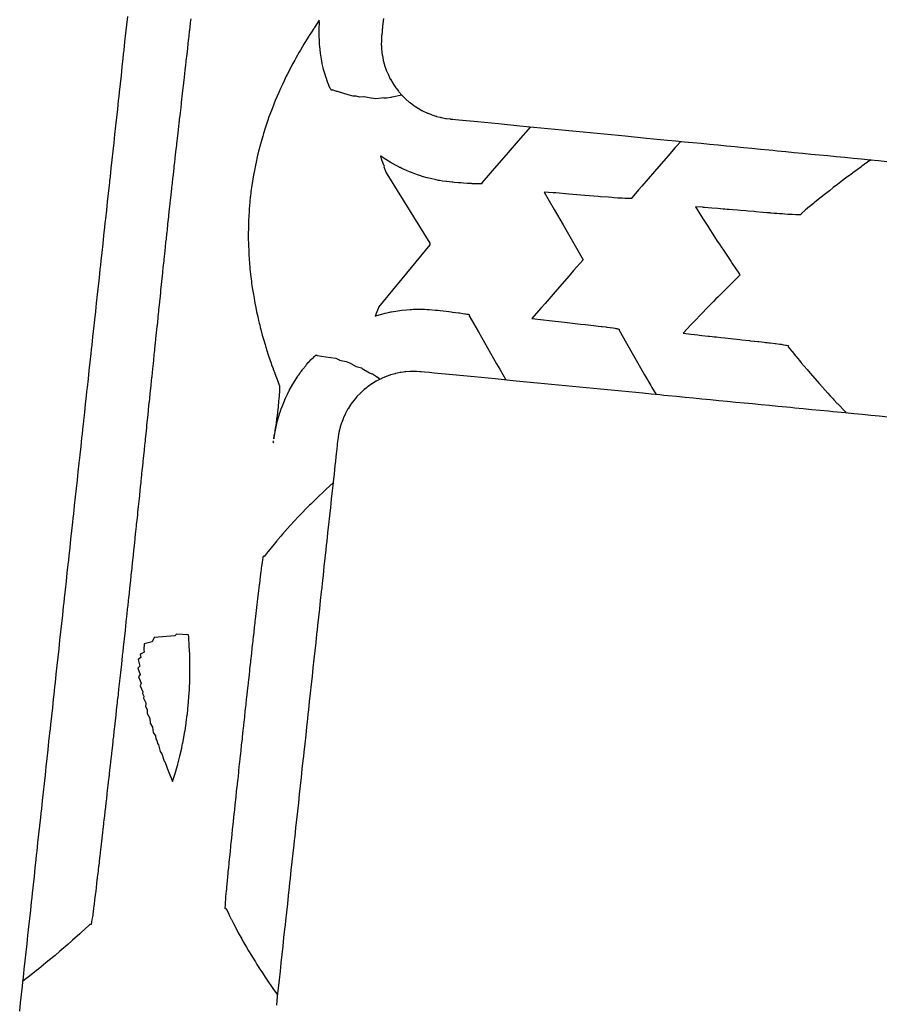
# Model space of a CAD drawing. Extents: x 2081522 to 2085073, y 13838982 to 13842697.
# Drawn here: x 2082581 to 2082784, y 13839793 to 13840026 of the extents above; entities that cross this region are included whole.
import ezdxf

# ---------------------------------------------------------------- set-up
doc = ezdxf.new("R2010")
doc.units = 0
doc.header["$MEASUREMENT"] = 0
for name, color, linetype in [('C-TOPO-BDRY', 110, 'Continuous'), ('C-TOPO-MAJR', 3, 'Continuous'), ('C-TOPO-MINR', 2, 'Continuous')]:
    doc.layers.add(name, color=color, linetype=linetype)

msp = doc.modelspace()

# ---------------------------------------------------------------- linework, layer by layer
at = {"layer": 'C-TOPO-BDRY'}
for points in [[(2082581.22, 13839791.75, 1419.84), (2082581.44, 13839793.74, 1419.89), (2082581.66, 13839795.73, 1419.93), (2082581.87, 13839797.71, 1419.98), (2082581.98, 13839798.71, 1420), (2082582.09, 13839799.7, 1420.02), (2082582.3, 13839801.69, 1420.06), (2082582.52, 13839803.68, 1420.1), (2082582.74, 13839805.67, 1420.14), (2082582.95, 13839807.66, 1420.17), (2082583.06, 13839808.65, 1420.19), (2082583.17, 13839809.64, 1420.21), (2082583.38, 13839811.63, 1420.25), (2082583.6, 13839813.62, 1420.28), (2082583.82, 13839815.61, 1420.32), (2082584.03, 13839817.6, 1420.35), (2082584.14, 13839818.59, 1420.36), (2082584.25, 13839819.59, 1420.38), (2082584.46, 13839821.57, 1420.41), (2082584.68, 13839823.56, 1420.44), (2082584.89, 13839825.55, 1420.47), (2082585.11, 13839827.54, 1420.5), (2082585.22, 13839828.53, 1420.51), (2082585.33, 13839829.53, 1420.52), (2082585.54, 13839831.52, 1420.55), (2082585.76, 13839833.5, 1420.57), (2082585.97, 13839835.49, 1420.6), (2082586.19, 13839837.48, 1420.62), (2082586.3, 13839838.47, 1420.63), (2082586.41, 13839839.47, 1420.64), (2082586.62, 13839841.46, 1420.66), (2082586.84, 13839843.45, 1420.68), (2082587.05, 13839845.43, 1420.7), (2082587.27, 13839847.42, 1420.72), (2082587.38, 13839848.42, 1420.73), (2082587.49, 13839849.41, 1420.73), (2082587.7, 13839851.4, 1420.75), (2082587.92, 13839853.39, 1420.76), (2082588.13, 13839855.37, 1420.78), (2082588.35, 13839857.36, 1420.79), (2082588.46, 13839858.36, 1420.8), (2082588.57, 13839859.35, 1420.8), (2082588.78, 13839861.34, 1420.81), (2082589, 13839863.33, 1420.82), (2082589.21, 13839865.32, 1420.83), (2082589.34, 13839866.48, 1420.83), (2082589.43, 13839867.3, 1420.84), (2082589.54, 13839868.3, 1420.84), (2082589.64, 13839869.29, 1420.84), (2082589.86, 13839871.28, 1420.85), (2082590.08, 13839873.27, 1420.85), (2082590.29, 13839875.26, 1420.86), (2082590.51, 13839877.25, 1420.86), (2082590.62, 13839878.24, 1420.86), (2082590.72, 13839879.23, 1420.86), (2082590.94, 13839881.22, 1420.86), (2082591.16, 13839883.21, 1420.86), (2082591.37, 13839885.2, 1420.86), (2082591.59, 13839887.19, 1420.85), (2082591.7, 13839888.18, 1420.85), (2082591.8, 13839889.18, 1420.85), (2082592.02, 13839891.16, 1420.84), (2082592.24, 13839893.15, 1420.84), (2082592.45, 13839895.14, 1420.83), (2082592.67, 13839897.13, 1420.82), (2082592.78, 13839898.12, 1420.82), (2082592.88, 13839899.12, 1420.81), (2082593.1, 13839901.11, 1420.8), (2082593.32, 13839903.09, 1420.79), (2082593.53, 13839905.08, 1420.78), (2082593.75, 13839907.07, 1420.77), (2082593.86, 13839908.07, 1420.76), (2082593.96, 13839909.06, 1420.75), (2082594.18, 13839911.05, 1420.74), (2082594.4, 13839913.04, 1420.72), (2082594.61, 13839915.02, 1420.71), (2082594.83, 13839917.01, 1420.69), (2082594.93, 13839918.01, 1420.68), (2082595.04, 13839919, 1420.67), (2082595.26, 13839920.99, 1420.65), (2082595.46, 13839922.86, 1420.63), (2082595.47, 13839922.98, 1420.63), (2082595.69, 13839924.97, 1420.61), (2082595.91, 13839926.95, 1420.59), (2082596.01, 13839927.95, 1420.58), (2082596.12, 13839928.94, 1420.57), (2082596.34, 13839930.93, 1420.55), (2082596.36, 13839931.1, 1420.55), (2082596.55, 13839932.92, 1420.53), (2082596.77, 13839934.91, 1420.51), (2082596.99, 13839936.9, 1420.49), (2082597.09, 13839937.89, 1420.49), (2082597.2, 13839938.88, 1420.48), (2082597.42, 13839940.87, 1420.46), (2082597.63, 13839942.86, 1420.45), (2082597.85, 13839944.85, 1420.43), (2082598.07, 13839946.84, 1420.42), (2082598.17, 13839947.83, 1420.42), (2082598.28, 13839948.83, 1420.41), (2082598.5, 13839950.81, 1420.4), (2082598.71, 13839952.8, 1420.39), (2082598.93, 13839954.79, 1420.38), (2082599.15, 13839956.78, 1420.37), (2082599.25, 13839957.77, 1420.36), (2082599.36, 13839958.77, 1420.36), (2082599.58, 13839960.76, 1420.35), (2082599.79, 13839962.74, 1420.34), (2082600.01, 13839964.73, 1420.34), (2082600.22, 13839966.72, 1420.33), (2082600.33, 13839967.71, 1420.33), (2082600.44, 13839968.71, 1420.33), (2082600.66, 13839970.7, 1420.32), (2082600.87, 13839972.69, 1420.32), (2082601.09, 13839974.67, 1420.32), (2082601.3, 13839976.66, 1420.31), (2082601.41, 13839977.66, 1420.31), (2082601.52, 13839978.65, 1420.31), (2082601.74, 13839980.64, 1420.31), (2082601.95, 13839982.63, 1420.31), (2082602.17, 13839984.62, 1420.31), (2082602.38, 13839986.6, 1420.31), (2082602.45, 13839987.22, 1420.32), (2082602.49, 13839987.6, 1420.32), (2082602.6, 13839988.59, 1420.32), (2082602.82, 13839990.58, 1420.32), (2082603.03, 13839992.57, 1420.32), (2082603.25, 13839994.56, 1420.33), (2082603.46, 13839996.55, 1420.33), (2082603.57, 13839997.54, 1420.34), (2082603.68, 13839998.53, 1420.34), (2082603.9, 13840000.52, 1420.35), (2082604.11, 13840002.51, 1420.35), (2082604.33, 13840004.5, 1420.36), (2082604.54, 13840006.49, 1420.37), (2082604.65, 13840007.48, 1420.38), (2082604.76, 13840008.47, 1420.38), (2082604.97, 13840010.46, 1420.39), (2082605.19, 13840012.45, 1420.4), (2082605.41, 13840014.44, 1420.42), (2082605.62, 13840016.43, 1420.43), (2082605.73, 13840017.42, 1420.43), (2082605.84, 13840018.42, 1420.44), (2082606.05, 13840020.4, 1420.46), (2082606.27, 13840022.39, 1420.47), (2082606.49, 13840024.38, 1420.49), (2082606.7, 13840026.37, 1420.5)], [(2082667, 13840025.86, 1419.67), (2082666.8, 13840024.04, 1419.65), (2082666.68, 13840022.91, 1419.61), (2082666.68, 13840022.91, 1419.61), (2082666.68, 13840022.9, 1419.61), (2082666.58, 13840022.03, 1419.57), (2082666.56, 13840021.76, 1419.56), (2082666.51, 13840021.03, 1419.53), (2082666.51, 13840021.01, 1419.53), (2082666.51, 13840021, 1419.53), (2082666.49, 13840020.84, 1419.53), (2082666.49, 13840020.6, 1419.52), (2082666.49, 13840020.57, 1419.52), (2082666.48, 13840019.64, 1419.48), (2082666.5, 13840019.44, 1419.47), (2082666.55, 13840018.44, 1419.44), (2082666.57, 13840018.33, 1419.43), (2082666.57, 13840018.28, 1419.43), (2082666.62, 13840017.95, 1419.42), (2082666.62, 13840017.94, 1419.42), (2082666.62, 13840017.89, 1419.42), (2082666.7, 13840017.25, 1419.39), (2082666.73, 13840017.11, 1419.39), (2082666.93, 13840016.07, 1419.34), (2082666.94, 13840016.04, 1419.34), (2082666.96, 13840015.96, 1419.34), (2082667.22, 13840014.97, 1419.3), (2082667.24, 13840014.91, 1419.3), (2082667.25, 13840014.89, 1419.3), (2082667.25, 13840014.88, 1419.3), (2082667.27, 13840014.82, 1419.3), (2082667.62, 13840013.79, 1419.26), (2082667.62, 13840013.77, 1419.26), (2082667.65, 13840013.7, 1419.25), (2082668.07, 13840012.7, 1419.21), (2082668.08, 13840012.66, 1419.21), (2082668.11, 13840012.61, 1419.21), (2082668.14, 13840012.55, 1419.21), (2082668.42, 13840011.98, 1419.19), (2082668.61, 13840011.59, 1419.17), (2082668.62, 13840011.58, 1419.17), (2082668.64, 13840011.54, 1419.17), (2082669.18, 13840010.61, 1419.13), (2082669.21, 13840010.55, 1419.13), (2082669.24, 13840010.51, 1419.13), (2082669.3, 13840010.42, 1419.12), (2082669.88, 13840009.55, 1419.08), (2082669.9, 13840009.53, 1419.08), (2082670.06, 13840009.33, 1419.07), (2082670.07, 13840009.31, 1419.07), (2082670.12, 13840009.25, 1419.07), (2082670.52, 13840008.73, 1419.05), (2082670.62, 13840008.61, 1419.04), (2082670.62, 13840008.6, 1419.04), (2082670.63, 13840008.59, 1419.04), (2082671.35, 13840007.78, 1419), (2082671.41, 13840007.71, 1419), (2082671.42, 13840007.7, 1419), (2082671.5, 13840007.63, 1419), (2082672.17, 13840006.96, 1418.96), (2082672.18, 13840006.95, 1418.96), (2082672.27, 13840006.86, 1418.96), (2082672.27, 13840006.86, 1418.96), (2082673.09, 13840006.15, 1418.92), (2082673.17, 13840006.08, 1418.91), (2082673.18, 13840006.08, 1418.91), (2082673.26, 13840006.02, 1418.91), (2082674.12, 13840005.37, 1418.87), (2082674.13, 13840005.36, 1418.87), (2082674.6, 13840005.06, 1418.85), (2082674.64, 13840005.03, 1418.85), (2082674.68, 13840005, 1418.85), (2082675.11, 13840004.72, 1418.83), (2082675.14, 13840004.7, 1418.83), (2082676.06, 13840004.18, 1418.79), (2082676.14, 13840004.14, 1418.79), (2082676.18, 13840004.11, 1418.79), (2082676.22, 13840004.1, 1418.79), (2082677.2, 13840003.63, 1418.75), (2082677.27, 13840003.6, 1418.75), (2082677.38, 13840003.55, 1418.74), (2082677.39, 13840003.55, 1418.74), (2082677.45, 13840003.52, 1418.74), (2082678.29, 13840003.19, 1418.71), (2082678.38, 13840003.15, 1418.71), (2082679.35, 13840002.84, 1418.67), (2082679.41, 13840002.82, 1418.67), (2082679.45, 13840002.81, 1418.67), (2082679.52, 13840002.78, 1418.66), (2082680.33, 13840002.58, 1418.64), (2082680.34, 13840002.58, 1418.64), (2082680.54, 13840002.53, 1418.63), (2082680.69, 13840002.49, 1418.62), (2082681.65, 13840002.32, 1418.59), (2082681.68, 13840002.31, 1418.59), (2082681.87, 13840002.28, 1418.58), (2082682.74, 13840002.17, 1418.55), (2082682.81, 13840002.17, 1418.55), (2082682.83, 13840002.16, 1418.55), (2082682.83, 13840002.16, 1418.55), (2082683.36, 13840002.11, 1418.53), (2082683.97, 13840002.05, 1418.51), (2082683.97, 13840002.05, 1418.51), (2082684.75, 13840001.98, 1418.48), (2082689.16, 13840001.55, 1418.35), (2082694.14, 13840001.07, 1418.21), (2082699.11, 13840000.58, 1418.07), (2082704.09, 13840000.1, 1417.93), (2082709.07, 13839999.62, 1417.79), (2082714.04, 13839999.13, 1417.65), (2082719.02, 13839998.65, 1417.51), (2082724, 13839998.17, 1417.37), (2082728.97, 13839997.68, 1417.23), (2082733.95, 13839997.2, 1417.09), (2082735.94, 13839997.01, 1417.03), (2082737.93, 13839996.81, 1416.98), (2082738.93, 13839996.72, 1416.95), (2082739.92, 13839996.62, 1416.92), (2082741.91, 13839996.43, 1416.87), (2082743.9, 13839996.23, 1416.82), (2082745.89, 13839996.04, 1416.77), (2082747.88, 13839995.85, 1416.72), (2082748.88, 13839995.75, 1416.69), (2082749.87, 13839995.65, 1416.67), (2082751.87, 13839995.46, 1416.62), (2082753.86, 13839995.27, 1416.57), (2082755.85, 13839995.07, 1416.52), (2082757.84, 13839994.88, 1416.48), (2082758.83, 13839994.78, 1416.46), (2082759.83, 13839994.69, 1416.43), (2082761.82, 13839994.49, 1416.39), (2082763.81, 13839994.3, 1416.35), (2082765.8, 13839994.11, 1416.31), (2082767.79, 13839993.91, 1416.27), (2082768.79, 13839993.82, 1416.24), (2082769.78, 13839993.72, 1416.23), (2082771.77, 13839993.53, 1416.19), (2082773.76, 13839993.33, 1416.15), (2082775.75, 13839993.14, 1416.11), (2082777.74, 13839992.95, 1416.07), (2082778.74, 13839992.85, 1416.06), (2082779.73, 13839992.75, 1416.04), (2082781.72, 13839992.56, 1416), (2082783.72, 13839992.37, 1415.97), (2082785.71, 13839992.17, 1415.94)], [(2082785.88, 13839931.87, 1415.85), (2082783.89, 13839932.07, 1415.88), (2082782.89, 13839932.16, 1415.89), (2082781.9, 13839932.26, 1415.91), (2082779.91, 13839932.45, 1415.94), (2082777.92, 13839932.65, 1415.97), (2082775.93, 13839932.84, 1416), (2082773.93, 13839933.03, 1416.04), (2082772.94, 13839933.13, 1416.06), (2082771.94, 13839933.23, 1416.07), (2082769.95, 13839933.42, 1416.11), (2082767.96, 13839933.61, 1416.15), (2082765.97, 13839933.81, 1416.19), (2082763.98, 13839934, 1416.23), (2082762.99, 13839934.1, 1416.24), (2082761.99, 13839934.19, 1416.27), (2082760, 13839934.39, 1416.31), (2082758.01, 13839934.58, 1416.35), (2082756.02, 13839934.77, 1416.39), (2082754.03, 13839934.97, 1416.43), (2082753.03, 13839935.06, 1416.46), (2082752.04, 13839935.16, 1416.48), (2082750.05, 13839935.35, 1416.52), (2082748.06, 13839935.55, 1416.57), (2082746.07, 13839935.74, 1416.62), (2082744.07, 13839935.93, 1416.67), (2082743.08, 13839936.03, 1416.69), (2082742.08, 13839936.13, 1416.72), (2082740.09, 13839936.32, 1416.77), (2082738.1, 13839936.51, 1416.82), (2082736.11, 13839936.71, 1416.87), (2082734.12, 13839936.9, 1416.92), (2082733.13, 13839937, 1416.95), (2082732.13, 13839937.09, 1416.98), (2082730.14, 13839937.29, 1417.03), (2082728.15, 13839937.48, 1417.09), (2082723.17, 13839937.96, 1417.23), (2082718.2, 13839938.45, 1417.37), (2082713.22, 13839938.93, 1417.51), (2082708.24, 13839939.41, 1417.65), (2082703.27, 13839939.9, 1417.79), (2082698.29, 13839940.38, 1417.93), (2082693.31, 13839940.86, 1418.07), (2082688.34, 13839941.35, 1418.21), (2082683.36, 13839941.83, 1418.35), (2082678.95, 13839942.26, 1418.48), (2082678.38, 13839942.31, 1418.49), (2082677.82, 13839942.37, 1418.51), (2082676.69, 13839942.48, 1418.56), (2082676.68, 13839942.48, 1418.56), (2082676.68, 13839942.48, 1418.56), (2082675.85, 13839942.56, 1418.59), (2082675.54, 13839942.58, 1418.61), (2082675.53, 13839942.58, 1418.61), (2082674.79, 13839942.63, 1418.64), (2082674.78, 13839942.63, 1418.64), (2082674.66, 13839942.64, 1418.64), (2082674.38, 13839942.63, 1418.65), (2082673.46, 13839942.63, 1418.69), (2082673.26, 13839942.62, 1418.7), (2082673.22, 13839942.61, 1418.7), (2082673.17, 13839942.61, 1418.7), (2082672.26, 13839942.55, 1418.74), (2082672.05, 13839942.52, 1418.75), (2082671.73, 13839942.48, 1418.76), (2082671.71, 13839942.47, 1418.76), (2082671.07, 13839942.38, 1418.79), (2082670.94, 13839942.36, 1418.8), (2082670.89, 13839942.35, 1418.8), (2082669.9, 13839942.14, 1418.84), (2082669.82, 13839942.12, 1418.84), (2082669.75, 13839942.1, 1418.84), (2082669.67, 13839942.08, 1418.85), (2082668.74, 13839941.82, 1418.89), (2082668.68, 13839941.8, 1418.89), (2082668.67, 13839941.8, 1418.89), (2082668.61, 13839941.78, 1418.89), (2082668.53, 13839941.75, 1418.9), (2082667.61, 13839941.43, 1418.94), (2082667.5, 13839941.38, 1418.94), (2082667.41, 13839941.34, 1418.94), (2082666.5, 13839940.96, 1418.99), (2082666.41, 13839940.91, 1418.99), (2082665.85, 13839940.62, 1419.02), (2082665.79, 13839940.59, 1419.02), (2082665.43, 13839940.41, 1419.04), (2082665.39, 13839940.39, 1419.04), (2082665.36, 13839940.37, 1419.04), (2082665.26, 13839940.31, 1419.04), (2082664.4, 13839939.8, 1419.08), (2082664.34, 13839939.75, 1419.09), (2082664.25, 13839939.69, 1419.09), (2082663.41, 13839939.12, 1419.13), (2082663.36, 13839939.08, 1419.14), (2082663.17, 13839938.92, 1419.15), (2082663.15, 13839938.91, 1419.15), (2082662.8, 13839938.63, 1419.17), (2082662.76, 13839938.6, 1419.17), (2082662.73, 13839938.58, 1419.17), (2082662.47, 13839938.37, 1419.18), (2082662.43, 13839938.34, 1419.19), (2082661.63, 13839937.61, 1419.23), (2082661.58, 13839937.57, 1419.24), (2082661.55, 13839937.53, 1419.24), (2082661.49, 13839937.47, 1419.24), (2082660.83, 13839936.78, 1419.28), (2082660.75, 13839936.7, 1419.29), (2082660.74, 13839936.69, 1419.29), (2082660.73, 13839936.68, 1419.29), (2082660.66, 13839936.6, 1419.29), (2082659.98, 13839935.79, 1419.34), (2082659.97, 13839935.77, 1419.34), (2082659.32, 13839934.89, 1419.38), (2082659.27, 13839934.82, 1419.39), (2082659.26, 13839934.82, 1419.39), (2082659.24, 13839934.77, 1419.39), (2082658.93, 13839934.29, 1419.41), (2082658.91, 13839934.25, 1419.41), (2082658.63, 13839933.82, 1419.44), (2082658.62, 13839933.81, 1419.44), (2082658.1, 13839932.86, 1419.49), (2082658.06, 13839932.78, 1419.49), (2082658.05, 13839932.76, 1419.49), (2082658.02, 13839932.71, 1419.49), (2082657.56, 13839931.72, 1419.54), (2082657.54, 13839931.67, 1419.54), (2082657.49, 13839931.54, 1419.55), (2082657.49, 13839931.53, 1419.55), (2082657.47, 13839931.47, 1419.55), (2082657.14, 13839930.62, 1419.59), (2082657.11, 13839930.55, 1419.59), (2082656.8, 13839929.55, 1419.64), (2082656.79, 13839929.51, 1419.64), (2082656.75, 13839929.4, 1419.65), (2082656.57, 13839928.61, 1419.68), (2082656.56, 13839928.58, 1419.68), (2082656.56, 13839928.58, 1419.68), (2082656.51, 13839928.38, 1419.69), (2082656.5, 13839928.34, 1419.69), (2082656.48, 13839928.24, 1419.7), (2082656.31, 13839927.23, 1419.74), (2082656.28, 13839927.05, 1419.75), (2082656.22, 13839926.59, 1419.77), (2082656.17, 13839926.1, 1419.8), (2082656.17, 13839926.09, 1419.8), (2082656.16, 13839926.09, 1419.8), (2082656.11, 13839925.56, 1419.82), (2082656.11, 13839925.56, 1419.82), (2082656.04, 13839924.95, 1419.85), (2082656.04, 13839924.95, 1419.85), (2082656.01, 13839924.62, 1419.86), (2082655.99, 13839924.45, 1419.86), (2082655.77, 13839922.47, 1419.9), (2082655.66, 13839921.47, 1419.91), (2082655.56, 13839920.48, 1419.93), (2082655.34, 13839918.49, 1419.96), (2082655.12, 13839916.5, 1420), (2082655.11, 13839916.38, 1420), (2082654.91, 13839914.51, 1420.03), (2082654.69, 13839912.52, 1420.07), (2082654.58, 13839911.53, 1420.08), (2082654.48, 13839910.54, 1420.1), (2082654.26, 13839908.55, 1420.13), (2082654.04, 13839906.56, 1420.16), (2082653.83, 13839904.57, 1420.19), (2082653.61, 13839902.58, 1420.22), (2082653.5, 13839901.59, 1420.23), (2082653.4, 13839900.59, 1420.25), (2082653.18, 13839898.61, 1420.27), (2082652.96, 13839896.62, 1420.3), (2082652.75, 13839894.63, 1420.32), (2082652.53, 13839892.64, 1420.34), (2082652.43, 13839891.65, 1420.35), (2082652.32, 13839890.65, 1420.36), (2082652.1, 13839888.66, 1420.38), (2082651.89, 13839886.68, 1420.4), (2082651.67, 13839884.69, 1420.42), (2082651.45, 13839882.7, 1420.43), (2082651.35, 13839881.7, 1420.44), (2082651.24, 13839880.71, 1420.45), (2082651.02, 13839878.72, 1420.46), (2082650.81, 13839876.73, 1420.48), (2082650.59, 13839874.75, 1420.49), (2082650.37, 13839872.76, 1420.5), (2082650.27, 13839871.76, 1420.5), (2082650.16, 13839870.77, 1420.51), (2082649.94, 13839868.78, 1420.52), (2082649.73, 13839866.79, 1420.52), (2082649.51, 13839864.8, 1420.53), (2082649.29, 13839862.82, 1420.53), (2082649.19, 13839861.82, 1420.54), (2082649.08, 13839860.83, 1420.54), (2082648.99, 13839860, 1420.54), (2082648.86, 13839858.84, 1420.54), (2082648.65, 13839856.85, 1420.54), (2082648.43, 13839854.86, 1420.54), (2082648.21, 13839852.87, 1420.54), (2082648.11, 13839851.88, 1420.54), (2082648, 13839850.89, 1420.54), (2082647.78, 13839848.9, 1420.53), (2082647.57, 13839846.91, 1420.53), (2082647.35, 13839844.92, 1420.52), (2082647.14, 13839842.93, 1420.52), (2082647.03, 13839841.94, 1420.51), (2082646.92, 13839840.94, 1420.51), (2082646.7, 13839838.96, 1420.5), (2082646.49, 13839836.97, 1420.49), (2082646.27, 13839834.98, 1420.48), (2082646.06, 13839832.99, 1420.46), (2082645.95, 13839832, 1420.46), (2082645.84, 13839831, 1420.45), (2082645.62, 13839829.01, 1420.43), (2082645.41, 13839827.03, 1420.42), (2082645.19, 13839825.04, 1420.4), (2082644.98, 13839823.05, 1420.38), (2082644.87, 13839822.06, 1420.37), (2082644.76, 13839821.06, 1420.36), (2082644.54, 13839819.07, 1420.34), (2082644.33, 13839817.08, 1420.32), (2082644.11, 13839815.1, 1420.29), (2082643.9, 13839813.11, 1420.27), (2082643.79, 13839812.11, 1420.26), (2082643.68, 13839811.12, 1420.24), (2082643.46, 13839809.13, 1420.22), (2082643.25, 13839807.14, 1420.19), (2082643.03, 13839805.15, 1420.16), (2082642.82, 13839803.17, 1420.13), (2082642.71, 13839802.17, 1420.11), (2082642.6, 13839801.18, 1420.1), (2082642.39, 13839799.19, 1420.06), (2082642.17, 13839797.2, 1420.03), (2082641.95, 13839795.21, 1419.99), (2082641.74, 13839793.22, 1419.96)]]:
    msp.add_polyline3d(points, dxfattribs=at)
at = {"layer": 'C-TOPO-MAJR', "elevation": 1420, "flags": 128}
for points in [[(2082621.54, 13840025.76), (2082621.44, 13840024.92), (2082621.43, 13840024.77), (2082621.23, 13840023.01), (2082621.2, 13840022.78), (2082621, 13840020.95), (2082620.98, 13840020.8), (2082620.76, 13840018.89), (2082620.76, 13840018.81), (2082620.53, 13840016.83), (2082620.53, 13840016.82), (2082620.5, 13840016.54), (2082620.42, 13840015.83), (2082620.4, 13840015.65), (2082620.31, 13840014.83), (2082620.18, 13840013.74), (2082620.08, 13840012.85), (2082619.91, 13840011.28), (2082619.86, 13840010.86), (2082619.83, 13840010.6), (2082619.63, 13840008.87), (2082619.48, 13840007.5), (2082619.41, 13840006.88), (2082619.3, 13840005.94), (2082619.29, 13840005.89), (2082619.27, 13840005.65), (2082619.19, 13840005.01), (2082619.18, 13840004.9), (2082619.03, 13840003.62), (2082618.95, 13840002.91), (2082618.86, 13840002.12), (2082618.73, 13840000.92), (2082618.69, 13840000.6), (2082618.56, 13839999.44), (2082618.52, 13839999.06), (2082618.5, 13839998.94), (2082618.34, 13839997.54), (2082618.27, 13839996.95), (2082618.21, 13839996.42), (2082618.16, 13839995.95), (2082618.12, 13839995.54), (2082618.05, 13839994.96), (2082617.99, 13839994.42), (2082617.82, 13839992.97), (2082617.81, 13839992.81), (2082617.72, 13839992.02), (2082617.6, 13839990.99), (2082617.56, 13839990.64), (2082617.38, 13839989), (2082617.28, 13839988.15), (2082617.15, 13839987.01), (2082617.09, 13839986.45), (2082617.04, 13839986.02), (2082617.02, 13839985.78), (2082617, 13839985.64), (2082616.96, 13839985.24), (2082616.93, 13839985.02), (2082616.77, 13839983.57), (2082616.71, 13839983.04), (2082616.54, 13839981.45), (2082616.5, 13839981.05), (2082616.32, 13839979.43), (2082616.28, 13839979.06), (2082616.11, 13839977.48), (2082616.06, 13839977.07), (2082615.98, 13839976.31), (2082615.96, 13839976.08), (2082615.88, 13839975.36), (2082615.85, 13839975.08), (2082615.72, 13839973.81), (2082615.64, 13839973.09), (2082615.53, 13839972.06), (2082615.43, 13839971.1), (2082615.35, 13839970.37), (2082615.22, 13839969.12), (2082615.18, 13839968.72), (2082615.01, 13839967.13), (2082615.01, 13839967.12), (2082615.01, 13839967.06), (2082614.91, 13839966.13), (2082614.9, 13839966.02), (2082614.81, 13839965.14), (2082614.75, 13839964.56), (2082614.6, 13839963.15), (2082614.46, 13839961.83), (2082614.39, 13839961.16), (2082614.24, 13839959.67), (2082614.19, 13839959.17), (2082614.17, 13839958.98), (2082613.98, 13839957.18), (2082613.94, 13839956.75), (2082613.88, 13839956.18), (2082613.81, 13839955.56), (2082613.78, 13839955.19), (2082613.6, 13839953.45), (2082613.58, 13839953.26), (2082613.57, 13839953.2), (2082613.42, 13839951.77), (2082613.36, 13839951.21), (2082613.27, 13839950.29), (2082613.16, 13839949.22), (2082613.12, 13839948.83), (2082613.01, 13839947.82), (2082612.97, 13839947.38), (2082612.95, 13839947.23), (2082612.87, 13839946.48), (2082612.85, 13839946.24), (2082612.79, 13839945.64), (2082612.75, 13839945.24), (2082612.67, 13839944.48), (2082612.54, 13839943.25), (2082612.52, 13839943.05), (2082612.47, 13839942.56), (2082612.34, 13839941.31), (2082612.33, 13839941.26), (2082612.13, 13839939.38), (2082612.12, 13839939.28), (2082611.93, 13839937.46), (2082611.92, 13839937.29), (2082611.82, 13839936.4), (2082611.81, 13839936.29), (2082611.72, 13839935.42), (2082611.71, 13839935.3), (2082611.53, 13839933.63), (2082611.5, 13839933.31), (2082611.33, 13839931.72), (2082611.29, 13839931.32), (2082611.15, 13839929.93), (2082611.1, 13839929.5), (2082611.09, 13839929.37), (2082611.09, 13839929.33), (2082610.94, 13839927.9), (2082610.88, 13839927.34), (2082610.81, 13839926.65), (2082610.78, 13839926.35), (2082610.71, 13839925.68), (2082610.67, 13839925.35), (2082610.55, 13839924.1), (2082610.47, 13839923.36), (2082610.35, 13839922.2), (2082610.26, 13839921.37), (2082610.26, 13839921.31), (2082610.25, 13839921.25), (2082610.15, 13839920.26), (2082610.06, 13839919.38), (2082609.96, 13839918.41), (2082609.85, 13839917.39), (2082609.81, 13839916.94), (2082609.75, 13839916.4), (2082609.71, 13839915.97), (2082609.65, 13839915.4), (2082609.56, 13839914.6), (2082609.44, 13839913.41), (2082609.37, 13839912.69), (2082609.23, 13839911.42), (2082609.17, 13839910.78), (2082609.03, 13839909.44), (2082608.97, 13839908.86), (2082608.82, 13839907.45), (2082608.79, 13839907.19), (2082608.71, 13839906.45), (2082608.69, 13839906.21), (2082608.61, 13839905.46), (2082608.56, 13839905.01), (2082608.4, 13839903.47), (2082608.36, 13839903.08), (2082608.19, 13839901.48), (2082608.15, 13839901.14), (2082607.98, 13839899.49), (2082607.95, 13839899.2), (2082607.77, 13839897.5), (2082607.76, 13839897.38), (2082607.66, 13839896.51), (2082607.65, 13839896.39), (2082607.56, 13839895.51), (2082607.54, 13839895.31), (2082607.35, 13839893.52), (2082607.33, 13839893.36), (2082607.13, 13839891.54), (2082607.12, 13839891.4), (2082606.92, 13839889.55), (2082606.91, 13839889.44), (2082606.71, 13839887.56), (2082606.7, 13839887.51), (2082606.6, 13839886.56), (2082606.6, 13839886.52), (2082606.49, 13839885.57), (2082606.49, 13839885.5), (2082606.28, 13839883.58), (2082606.27, 13839883.53), (2082606.06, 13839881.59), (2082606.06, 13839881.55), (2082605.85, 13839879.6), (2082605.84, 13839879.56), (2082605.63, 13839877.62), (2082605.63, 13839877.59), (2082605.52, 13839876.62), (2082605.52, 13839876.6), (2082605.42, 13839875.63), (2082605.41, 13839875.58), (2082605.2, 13839873.64), (2082605.19, 13839873.58), (2082604.98, 13839871.65), (2082604.97, 13839871.58), (2082604.76, 13839869.66), (2082604.75, 13839869.57), (2082604.54, 13839867.68), (2082604.54, 13839867.62), (2082604.43, 13839866.68), (2082604.43, 13839866.61), (2082604.33, 13839865.69), (2082604.32, 13839865.63), (2082604.23, 13839864.86), (2082604.22, 13839864.77), (2082604.11, 13839863.7), (2082604.08, 13839863.51), (2082603.89, 13839861.71), (2082603.86, 13839861.49), (2082603.66, 13839859.72), (2082603.63, 13839859.45), (2082603.44, 13839857.74), (2082603.43, 13839857.58), (2082603.33, 13839856.74), (2082603.31, 13839856.57), (2082603.22, 13839855.75), (2082603.18, 13839855.37), (2082603, 13839853.76), (2082602.95, 13839853.32), (2082602.78, 13839851.77), (2082602.72, 13839851.27), (2082602.55, 13839849.79), (2082602.49, 13839849.21), (2082602.33, 13839847.8), (2082602.29, 13839847.48), (2082602.22, 13839846.8), (2082602.18, 13839846.47), (2082602.11, 13839845.81), (2082602.02, 13839845.08), (2082601.88, 13839843.82), (2082601.79, 13839843.01), (2082601.66, 13839841.84), (2082601.55, 13839840.93), (2082601.43, 13839839.85), (2082601.31, 13839838.84), (2082601.2, 13839837.86), (2082601.14, 13839837.32), (2082601.09, 13839836.87), (2082601.02, 13839836.3), (2082600.98, 13839835.87), (2082600.84, 13839834.66), (2082600.75, 13839833.89), (2082600.6, 13839832.56), (2082600.52, 13839831.9), (2082600.35, 13839830.45), (2082600.29, 13839829.91), (2082600.11, 13839828.34), (2082600.06, 13839827.93), (2082599.97, 13839827.1), (2082599.95, 13839826.93), (2082599.85, 13839826.08), (2082599.83, 13839825.94), (2082599.62, 13839824.1), (2082599.6, 13839823.95), (2082599.37, 13839821.97), (2082599.37, 13839821.97), (2082599.37, 13839821.9), (2082599.14, 13839819.98), (2082599.1, 13839819.65), (2082598.89, 13839818), (2082598.86, 13839817.69), (2082598.8, 13839817.26), (2082598.77, 13839817), (2082598.72, 13839816.64), (2082598.64, 13839816.03), (2082598.64, 13839816.01), (2082598.46, 13839814.67), (2082598.43, 13839814.45), (2082598.37, 13839814.03), (2082598.33, 13839813.75), (2082598.31, 13839813.61), (2082598.26, 13839813.34), (2082598.18, 13839812.85), (2082598.15, 13839812.7), (2082598.09, 13839812.38), (2082598.04, 13839812.24), (2082598.03, 13839812.23), (2082598.01, 13839812.23), (2082597.78, 13839812.25), (2082597.62, 13839812.1), (2082597.6, 13839812.08), (2082595.68, 13839810.3), (2082595.38, 13839810.03), (2082593.69, 13839808.5), (2082593.41, 13839808.26), (2082592.67, 13839807.61), (2082592.01, 13839807.04), (2082591.64, 13839806.71), (2082590.71, 13839805.92), (2082589.55, 13839804.93), (2082588.26, 13839803.86), (2082587.4, 13839803.15), (2082585.73, 13839801.8), (2082585.2, 13839801.38), (2082583.12, 13839799.73), (2082582.96, 13839799.61), (2082582, 13839798.87)], [(2082655.11, 13839916.35), (2082653.49, 13839914.86), (2082653.3, 13839914.69), (2082653.05, 13839914.45), (2082651.4, 13839912.88), (2082651.17, 13839912.66), (2082650.47, 13839911.98), (2082649.85, 13839911.37), (2082649.55, 13839911.07), (2082648.85, 13839910.36), (2082647.76, 13839909.25), (2082646.88, 13839908.32), (2082646.04, 13839907.43), (2082644.98, 13839906.28), (2082644.37, 13839905.6), (2082643.17, 13839904.24), (2082642.76, 13839903.76), (2082642.12, 13839903.02), (2082641.97, 13839902.84), (2082641.83, 13839902.68), (2082641.2, 13839901.92), (2082639.79, 13839900.17), (2082639.71, 13839900.07), (2082638.89, 13839899.01), (2082638.78, 13839899.03), (2082638.64, 13839899.04), (2082638.6, 13839898.9), (2082638.58, 13839898.82), (2082638.55, 13839898.67), (2082638.47, 13839898.19), (2082638.47, 13839898.19), (2082638.47, 13839898.18), (2082638.47, 13839898.18), (2082638.31, 13839897.09), (2082638.26, 13839896.71), (2082638.19, 13839896.21), (2082638.14, 13839895.84), (2082638.1, 13839895.54), (2082637.94, 13839894.23), (2082637.85, 13839893.51), (2082637.82, 13839893.31), (2082637.81, 13839893.23), (2082637.74, 13839892.6), (2082637.69, 13839892.24), (2082637.62, 13839891.67), (2082637.53, 13839890.92), (2082637.45, 13839890.25), (2082637.32, 13839889.13), (2082637.22, 13839888.27), (2082637.15, 13839887.69), (2082636.99, 13839886.28), (2082636.83, 13839884.86), (2082636.76, 13839884.29), (2082636.69, 13839883.66), (2082636.65, 13839883.3), (2082636.65, 13839883.29), (2082636.54, 13839882.31), (2082636.53, 13839882.26), (2082636.32, 13839880.32), (2082636.3, 13839880.2), (2082636.09, 13839878.33), (2082636.07, 13839878.15), (2082635.87, 13839876.34), (2082635.85, 13839876.11), (2082635.65, 13839874.36), (2082635.63, 13839874.22), (2082635.54, 13839873.36), (2082635.52, 13839873.21), (2082635.43, 13839872.37), (2082635.39, 13839872.04), (2082635.21, 13839870.38), (2082635.17, 13839870.02), (2082634.99, 13839868.39), (2082634.95, 13839868), (2082634.77, 13839866.4), (2082634.72, 13839865.99), (2082634.55, 13839864.42), (2082634.53, 13839864.2), (2082634.44, 13839863.42), (2082634.42, 13839863.2), (2082634.33, 13839862.43), (2082634.31, 13839862.24), (2082634.24, 13839861.6), (2082634.22, 13839861.34), (2082634.12, 13839860.44), (2082634.07, 13839859.98), (2082633.9, 13839858.45), (2082633.85, 13839857.98), (2082633.69, 13839856.46), (2082633.64, 13839856), (2082633.47, 13839854.48), (2082633.45, 13839854.24), (2082633.36, 13839853.48), (2082633.34, 13839853.25), (2082633.26, 13839852.49), (2082633.21, 13839852.04), (2082633.04, 13839850.5), (2082633, 13839850.07), (2082632.83, 13839848.51), (2082632.78, 13839848.1), (2082632.62, 13839846.52), (2082632.57, 13839846.14), (2082632.4, 13839844.53), (2082632.38, 13839844.36), (2082632.3, 13839843.54), (2082632.28, 13839843.37), (2082632.19, 13839842.54), (2082632.16, 13839842.24), (2082631.98, 13839840.55), (2082631.95, 13839840.29), (2082631.77, 13839838.57), (2082631.75, 13839838.35), (2082631.56, 13839836.58), (2082631.54, 13839836.42), (2082631.35, 13839834.59), (2082631.34, 13839834.54), (2082631.25, 13839833.59), (2082631.24, 13839833.56), (2082631.14, 13839832.6), (2082631.14, 13839832.56), (2082631.03, 13839831.49), (2082630.96, 13839830.88), (2082630.94, 13839830.61), (2082630.83, 13839829.54), (2082630.73, 13839828.62), (2082630.69, 13839828.22), (2082630.61, 13839827.44), (2082630.56, 13839826.93), (2082630.53, 13839826.63), (2082630.44, 13839825.69), (2082630.33, 13839824.64), (2082630.32, 13839824.53), (2082630.29, 13839824.2), (2082630.23, 13839823.64), (2082630.2, 13839823.31), (2082630.14, 13839822.65), (2082630.04, 13839821.62), (2082629.99, 13839821.12), (2082629.95, 13839820.66), (2082629.9, 13839820.11), (2082629.85, 13839819.57), (2082629.78, 13839818.66), (2082629.72, 13839818.02), (2082629.69, 13839817.54), (2082629.64, 13839816.91), (2082629.63, 13839816.67), (2082629.61, 13839816.26), (2082629.62, 13839816.1), (2082629.63, 13839816.03), (2082629.71, 13839816.03), (2082629.88, 13839816.01), (2082630.51, 13839814.67), (2082630.57, 13839814.56), (2082631.04, 13839813.6), (2082631.1, 13839813.49), (2082631.16, 13839813.38), (2082631.64, 13839812.43), (2082632.52, 13839810.77), (2082632.77, 13839810.29), (2082633.58, 13839808.82), (2082633.95, 13839808.15), (2082634.69, 13839806.88), (2082635.2, 13839806.01), (2082635.85, 13839804.93), (2082636.5, 13839803.85), (2082636.79, 13839803.4), (2082637.17, 13839802.77), (2082637.62, 13839802.08), (2082637.86, 13839801.69), (2082638.29, 13839801.04), (2082639.28, 13839799.53), (2082639.57, 13839799.1), (2082640.76, 13839797.35), (2082640.9, 13839797.16), (2082642, 13839795.6)], [(2082612.53, 13839858.76), (2082612.73, 13839857.5), (2082613.22, 13839856.67), (2082613.36, 13839855.99), (2082613.58, 13839855.63), (2082613.75, 13839854.91), (2082613.95, 13839854.58), (2082614.38, 13839853.01), (2082614.72, 13839852.49), (2082615.27, 13839850.75), (2082615.51, 13839850.39), (2082616.2, 13839848.48), (2082616.33, 13839848.29), (2082617.17, 13839846.21), (2082617.18, 13839846.19), (2082617.19, 13839846.18), (2082617.29, 13839845.94), (2082617.36, 13839846.17), (2082617.95, 13839848.06), (2082617.96, 13839848.11), (2082618.48, 13839849.97), (2082618.51, 13839850.06), (2082618.98, 13839851.89), (2082619, 13839852.02), (2082619.42, 13839853.82), (2082619.45, 13839853.99), (2082619.64, 13839854.88), (2082619.66, 13839854.97), (2082619.83, 13839855.86), (2082619.85, 13839855.95), (2082620.17, 13839857.72), (2082620.2, 13839857.93), (2082620.48, 13839859.68), (2082620.5, 13839859.91), (2082620.74, 13839861.66), (2082620.75, 13839861.89), (2082620.87, 13839862.92), (2082620.88, 13839863.05), (2082620.89, 13839863.15), (2082620.96, 13839863.88), (2082621.05, 13839864.76), (2082621.05, 13839864.88), (2082621.12, 13839865.76), (2082621.13, 13839865.87), (2082621.24, 13839867.66), (2082621.25, 13839867.87), (2082621.32, 13839869.68), (2082621.32, 13839869.88), (2082621.36, 13839871.71), (2082621.36, 13839871.88), (2082621.36, 13839873.76), (2082621.35, 13839873.9), (2082621.34, 13839874.84), (2082621.33, 13839874.91), (2082621.33, 13839874.97), (2082621.3, 13839875.91), (2082621.22, 13839877.87), (2082621.21, 13839877.94), (2082621.09, 13839879.95), (2082621.09, 13839879.96), (2082621.04, 13839880.53), (2082618.21, 13839880.65), (2082617.77, 13839880.32), (2082612.9, 13839879.92), (2082612.47, 13839878.89), (2082610.61, 13839878.44), (2082610.52, 13839877.08), (2082610.61, 13839876.41), (2082610.04, 13839876.13), (2082609.62, 13839875.9), (2082609.75, 13839875.16), (2082609.13, 13839874.72), (2082609.52, 13839873.17), (2082609.07, 13839872.69), (2082609.59, 13839871.15), (2082609.25, 13839870.6), (2082609.85, 13839869.11), (2082609.6, 13839868.48), (2082610.24, 13839867.06), (2082610.14, 13839866.69), (2082610.47, 13839866.03), (2082610.39, 13839865.63), (2082610.72, 13839864.99), (2082610.98, 13839864.5), (2082610.94, 13839864.13), (2082610.9, 13839863.61), (2082611.27, 13839862.92), (2082611.27, 13839861.94), (2082611.87, 13839860.84), (2082611.97, 13839859.73), (2082612.53, 13839858.76)]]:
    msp.add_lwpolyline(points, dxfattribs=at)
at = {"layer": 'C-TOPO-MINR', "flags": 128}
for points, elevation in [([(2082671.37, 13840007.75), (2082671.31, 13840007.75), (2082669.07, 13840007.29), (2082669, 13840007.3), (2082668.98, 13840007.3), (2082668.97, 13840007.3), (2082668.69, 13840007.24), (2082667.67, 13840007.05), (2082667.23, 13840007.09), (2082667.15, 13840007.1), (2082666.96, 13840007.12), (2082666.94, 13840007.12), (2082666.56, 13840007.07), (2082666.52, 13840007.06), (2082665.23, 13840006.89), (2082664.07, 13840007.07), (2082663.98, 13840007.09), (2082662.42, 13840007.37), (2082662.39, 13840007.38), (2082662.34, 13840007.39), (2082661.33, 13840007.35), (2082660.56, 13840007.54), (2082660.53, 13840007.54), (2082660.53, 13840007.54), (2082660.22, 13840007.54), (2082659.85, 13840007.54), (2082658.67, 13840007.87), (2082658.65, 13840007.88), (2082656.12, 13840008.65), (2082656.11, 13840008.65), (2082656.11, 13840008.65), (2082655.95, 13840008.67), (2082654.95, 13840009.04), (2082654.86, 13840009), (2082654.72, 13840008.94), (2082654.68, 13840008.98), (2082654.63, 13840009.05), (2082654.55, 13840009.2), (2082654.46, 13840009.38), (2082654.22, 13840009.87), (2082654.2, 13840009.92), (2082654.18, 13840009.96), (2082654.14, 13840010.04), (2082654.11, 13840010.13), (2082654.1, 13840010.15), (2082653.96, 13840010.53), (2082653.89, 13840010.7), (2082653.73, 13840011.13), (2082653.53, 13840011.68), (2082653.45, 13840011.9), (2082653.16, 13840012.87), (2082652.89, 13840013.8), (2082652.78, 13840014.25), (2082652.57, 13840015.17), (2082652.53, 13840015.34), (2082652.45, 13840015.74), (2082652.44, 13840015.8), (2082652.14, 13840017.7), (2082651.97, 13840019.33), (2082651.93, 13840019.68), (2082651.9, 13840020.23), (2082651.89, 13840020.38), (2082651.88, 13840020.7), (2082651.84, 13840021.67), (2082651.86, 13840022.95), (2082651.86, 13840023.66), (2082651.94, 13840024.76), (2082651.87, 13840025.49), (2082651.87, 13840025.46), (2082650.71, 13840023.73), (2082650.63, 13840023.61), (2082650.58, 13840023.54), (2082650.01, 13840022.67), (2082649.49, 13840021.86), (2082649.41, 13840021.73), (2082648.47, 13840020.2), (2082648.25, 13840019.85), (2082647.41, 13840018.42), (2082647.14, 13840017.96), (2082646.39, 13840016.63), (2082646.07, 13840016.06), (2082645.41, 13840014.83), (2082645.06, 13840014.16), (2082644.75, 13840013.57), (2082644.57, 13840013.21), (2082644.28, 13840012.64), (2082644.09, 13840012.25), (2082643.58, 13840011.19), (2082643.17, 13840010.34), (2082642.73, 13840009.36), (2082642.31, 13840008.42), (2082641.92, 13840007.52), (2082641.49, 13840006.5), (2082641.16, 13840005.66), (2082640.72, 13840004.57), (2082640.57, 13840004.18), (2082640.35, 13840003.6), (2082640.22, 13840003.23), (2082640, 13840002.64), (2082639.75, 13840001.93), (2082639.33, 13840000.7), (2082639.12, 13840000.04), (2082638.71, 13839998.75), (2082638.53, 13839998.14), (2082638.14, 13839996.8), (2082637.99, 13839996.24), (2082637.62, 13839994.85), (2082637.55, 13839994.58), (2082637.38, 13839993.87), (2082637.31, 13839993.61), (2082637.15, 13839992.89), (2082637.04, 13839992.39), (2082636.72, 13839990.92), (2082636.63, 13839990.44), (2082636.35, 13839988.95), (2082636.27, 13839988.49), (2082636.02, 13839986.97), (2082635.96, 13839986.53), (2082635.75, 13839984.99), (2082635.72, 13839984.77), (2082635.63, 13839984), (2082635.6, 13839983.7), (2082635.59, 13839983.62), (2082635.57, 13839983.48), (2082635.52, 13839983), (2082635.49, 13839982.56), (2082635.35, 13839981.01), (2082635.32, 13839980.56), (2082635.22, 13839979.01), (2082635.2, 13839978.55), (2082635.15, 13839977.01), (2082635.14, 13839976.52), (2082635.12, 13839975), (2082635.12, 13839974.75), (2082635.12, 13839974), (2082635.13, 13839973.73), (2082635.14, 13839972.99), (2082635.16, 13839972.43), (2082635.21, 13839970.97), (2082635.25, 13839970.37), (2082635.33, 13839968.94), (2082635.38, 13839968.3), (2082635.5, 13839966.91), (2082635.58, 13839966.21), (2082635.72, 13839964.88), (2082635.77, 13839964.5), (2082635.85, 13839963.86), (2082635.9, 13839963.46), (2082635.99, 13839962.84), (2082636.12, 13839961.99), (2082636.31, 13839960.79), (2082636.47, 13839959.86), (2082636.67, 13839958.74), (2082636.88, 13839957.72), (2082637.09, 13839956.68), (2082637.34, 13839955.57), (2082637.55, 13839954.62), (2082637.7, 13839954.03), (2082637.81, 13839953.59), (2082637.96, 13839952.97), (2082638.07, 13839952.55), (2082638.43, 13839951.22), (2082638.63, 13839950.48), (2082639.07, 13839949.02), (2082639.25, 13839948.4), (2082639.76, 13839946.81), (2082639.91, 13839946.32), (2082640.5, 13839944.58), (2082640.63, 13839944.23), (2082640.95, 13839943.32), (2082641, 13839943.18), (2082641.35, 13839942.24), (2082641.39, 13839942.13), (2082642.18, 13839940.09), (2082642.2, 13839940.03), (2082642.51, 13839939.28), (2082642.47, 13839938.01), (2082642.46, 13839938), (2082642.44, 13839937.93), (2082642.35, 13839936.06), (2082642.28, 13839935.81), (2082642.18, 13839934.14), (2082642.09, 13839933.77), (2082642.03, 13839933.03), (2082642, 13839932.93), (2082641.95, 13839932.25), (2082641.79, 13839931.5), (2082641.69, 13839930.38), (2082641.48, 13839929.28), (2082641.41, 13839928.54), (2082641.31, 13839927.93), (2082641.18, 13839926.98), (2082641.15, 13839926.75), (2082641.17, 13839926.79), (2082641.17, 13839926.82), (2082641.18, 13839926.87), (2082641.33, 13839927.87), (2082641.35, 13839927.98), (2082641.5, 13839928.79), (2082641.58, 13839929.15), (2082641.94, 13839930.73), (2082642.12, 13839931.34), (2082642.5, 13839932.65), (2082642.56, 13839932.86), (2082642.61, 13839933), (2082642.9, 13839933.82), (2082643.16, 13839934.53), (2082643.49, 13839935.34), (2082643.92, 13839936.37), (2082644.42, 13839937.4), (2082644.64, 13839937.86), (2082644.68, 13839937.94), (2082644.79, 13839938.16), (2082645.61, 13839939.62), (2082645.76, 13839939.9), (2082646.8, 13839941.53), (2082646.83, 13839941.58), (2082647.08, 13839941.94), (2082647.25, 13839942.18), (2082647.37, 13839942.35), (2082647.59, 13839942.65), (2082647.88, 13839943.03), (2082648, 13839943.19), (2082648.65, 13839943.98), (2082648.86, 13839944.24), (2082649.27, 13839944.71), (2082649.31, 13839944.76), (2082649.34, 13839944.79), (2082649.4, 13839944.86), (2082649.96, 13839945.44), (2082650.14, 13839945.62), (2082650.46, 13839945.95), (2082650.65, 13839946.13), (2082650.71, 13839946.19), (2082650.83, 13839946.29), (2082650.84, 13839946.3), (2082650.84, 13839946.3), (2082651.05, 13839946.47), (2082651.09, 13839946.5), (2082651.11, 13839946.51), (2082651.2, 13839946.55), (2082651.24, 13839946.5), (2082651.38, 13839946.37), (2082653.39, 13839946.11), (2082653.4, 13839946.1), (2082655.75, 13839945.74), (2082655.77, 13839945.74), (2082655.79, 13839945.74), (2082656.39, 13839945.46), (2082656.43, 13839945.44), (2082656.66, 13839945.33), (2082657.39, 13839945.17), (2082657.42, 13839945.17), (2082658.16, 13839945), (2082658.19, 13839944.99), (2082658.58, 13839944.79), (2082658.96, 13839944.7), (2082658.98, 13839944.69), (2082659.23, 13839944.56), (2082659.3, 13839944.52), (2082660.58, 13839943.83), (2082661.78, 13839943.45), (2082661.89, 13839943.42), (2082662, 13839943.35), (2082663.69, 13839942.3), (2082664.23, 13839942.1), (2082664.37, 13839942.05), (2082664.53, 13839941.98), (2082664.58, 13839941.96), (2082664.66, 13839941.91), (2082665.33, 13839941.42), (2082665.44, 13839941.37), (2082665.52, 13839941.34), (2082666.21, 13839940.81)], 1419), ([(2082701.67, 13840000.33), (2082698.76, 13839996.99), (2082695.94, 13839993.73), (2082693.11, 13839990.48), (2082692.15, 13839989.37), (2082690.2, 13839987.13), (2082690.19, 13839987.01), (2082690.18, 13839986.88), (2082690.13, 13839986.87), (2082690.08, 13839986.85), (2082689.95, 13839986.84), (2082689.79, 13839986.84), (2082689.49, 13839986.84), (2082689.33, 13839986.84), (2082688.84, 13839986.86), (2082688.7, 13839986.87), (2082688.56, 13839986.87), (2082687.9, 13839986.91), (2082687.87, 13839986.91), (2082687.74, 13839986.92), (2082687.09, 13839986.96), (2082686.96, 13839986.97), (2082686.7, 13839986.99), (2082685.88, 13839987.04), (2082685.33, 13839987.08), (2082684.68, 13839987.13), (2082683.63, 13839987.22), (2082683.32, 13839987.25), (2082683.19, 13839987.26), (2082681.96, 13839987.39), (2082681.78, 13839987.42), (2082680.9, 13839987.54), (2082680.22, 13839987.66), (2082679.99, 13839987.7), (2082679.44, 13839987.82), (2082678.05, 13839988.11), (2082677.29, 13839988.32), (2082676.13, 13839988.64), (2082675.94, 13839988.7), (2082675.78, 13839988.75), (2082674.99, 13839989.02), (2082674.24, 13839989.28), (2082673.1, 13839989.74), (2082672.39, 13839990.02), (2082671.32, 13839990.52), (2082670.89, 13839990.72), (2082670.81, 13839990.76), (2082670.58, 13839990.87), (2082670.18, 13839991.09), (2082668.82, 13839991.82), (2082668.59, 13839991.97), (2082667.12, 13839992.87), (2082667.09, 13839992.9), (2082666.34, 13839993.41), (2082666.26, 13839993.47), (2082666.29, 13839993.39), (2082666.29, 13839993.38), (2082666.56, 13839992.61), (2082666.56, 13839992.58), (2082666.56, 13839992.57), (2082667.13, 13839991.06), (2082667.12, 13839991.01), (2082667.11, 13839990.86), (2082667.66, 13839989.47), (2082667.76, 13839989.25), (2082677.93, 13839972.85), (2082677.92, 13839972.68), (2082677.91, 13839972.52), (2082665.83, 13839957.83), (2082665.82, 13839957.68), (2082665.82, 13839957.6), (2082665.16, 13839956.11), (2082665.16, 13839956.1), (2082665, 13839955.71), (2082665.4, 13839955.85), (2082665.44, 13839955.86), (2082667.13, 13839956.31), (2082667.37, 13839956.38), (2082668.47, 13839956.61), (2082668.75, 13839956.68), (2082668.89, 13839956.7), (2082669.33, 13839956.78), (2082669.9, 13839956.87), (2082671.3, 13839957.08), (2082672.42, 13839957.18), (2082673.29, 13839957.26), (2082673.63, 13839957.28), (2082673.99, 13839957.29), (2082674.73, 13839957.31), (2082675.28, 13839957.32), (2082676.64, 13839957.29), (2082677.27, 13839957.28), (2082677.77, 13839957.24), (2082679.25, 13839957.11), (2082679.74, 13839957.06), (2082679.82, 13839957.05), (2082680.33, 13839956.99), (2082680.38, 13839956.99), (2082681.74, 13839956.84), (2082682.39, 13839956.76), (2082682.93, 13839956.7), (2082683.29, 13839956.65), (2082684, 13839956.56), (2082684.78, 13839956.46), (2082684.94, 13839956.44), (2082684.97, 13839956.44), (2082685.73, 13839956.33), (2082686.18, 13839956.26), (2082686.36, 13839956.23), (2082686.64, 13839956.18), (2082686.81, 13839956.15), (2082686.93, 13839956.12), (2082687.09, 13839956.08), (2082687.14, 13839956.05), (2082687.18, 13839956.03), (2082687.17, 13839955.91), (2082687.16, 13839955.78), (2082689.37, 13839951.94), (2082691.52, 13839948.19), (2082693.66, 13839944.45), (2082694.39, 13839943.19), (2082695.87, 13839940.62)], 1418), ([(2082737.1, 13839996.89), (2082736, 13839995.65), (2082735.79, 13839995.42), (2082734.11, 13839993.5), (2082733.53, 13839992.83), (2082730.9, 13839989.81), (2082727.87, 13839986.32), (2082727.12, 13839985.45), (2082725.59, 13839983.69), (2082725.58, 13839983.55), (2082725.57, 13839983.45), (2082725.53, 13839983.43), (2082725.47, 13839983.41), (2082725.31, 13839983.41), (2082725.18, 13839983.4), (2082724.94, 13839983.4), (2082724.72, 13839983.41), (2082724.3, 13839983.42), (2082724.08, 13839983.43), (2082723.88, 13839983.44), (2082723.29, 13839983.47), (2082723.17, 13839983.48), (2082722.57, 13839983.52), (2082722.38, 13839983.53), (2082722.34, 13839983.53), (2082722.28, 13839983.53), (2082721.27, 13839983.61), (2082720.85, 13839983.64), (2082720.07, 13839983.7), (2082718.2, 13839983.85), (2082717.59, 13839983.9), (2082714.45, 13839984.16), (2082712.6, 13839984.31), (2082710.7, 13839984.47), (2082707.62, 13839984.73), (2082706.95, 13839984.78), (2082704.89, 13839984.95), (2082707.24, 13839980.84), (2082709.33, 13839977.21), (2082711.54, 13839973.35), (2082714.04, 13839968.99), (2082711.8, 13839966.41), (2082710.75, 13839965.19), (2082707.95, 13839961.97), (2082705.09, 13839958.67), (2082704.1, 13839957.53), (2082701.99, 13839955.09), (2082704.71, 13839954.79), (2082706.04, 13839954.64), (2082709.68, 13839954.23), (2082713.44, 13839953.81), (2082714.65, 13839953.68), (2082717.13, 13839953.4), (2082717.61, 13839953.34), (2082718.32, 13839953.26), (2082718.55, 13839953.23), (2082719.39, 13839953.13), (2082719.62, 13839953.1), (2082720.33, 13839953), (2082720.46, 13839952.99), (2082721.12, 13839952.89), (2082721.51, 13839952.83), (2082721.75, 13839952.79), (2082721.98, 13839952.75), (2082722.2, 13839952.71), (2082722.35, 13839952.67), (2082722.48, 13839952.64), (2082722.52, 13839952.62), (2082722.57, 13839952.59), (2082722.56, 13839952.44), (2082722.55, 13839952.34), (2082724.28, 13839949.33), (2082725.96, 13839946.39), (2082728.57, 13839941.85), (2082730.05, 13839939.29), (2082730.29, 13839938.88), (2082731.3, 13839937.17)], 1417), ([(2082781.97, 13839992.54), (2082781.73, 13839992.37), (2082781.7, 13839992.36), (2082779.81, 13839991.02), (2082779.55, 13839990.83), (2082778.67, 13839990.2), (2082778.47, 13839990.05), (2082777.65, 13839989.45), (2082777.39, 13839989.26), (2082775.96, 13839988.2), (2082775.22, 13839987.64), (2082774.04, 13839986.74), (2082773.05, 13839985.98), (2082772.12, 13839985.26), (2082770.87, 13839984.27), (2082770.21, 13839983.74), (2082768.69, 13839982.52), (2082768.48, 13839982.34), (2082767.6, 13839981.62), (2082767.46, 13839981.51), (2082766.51, 13839980.72), (2082765.45, 13839979.82), (2082765.44, 13839979.7), (2082765.42, 13839979.57), (2082765.35, 13839979.56), (2082765.29, 13839979.55), (2082765.14, 13839979.55), (2082764.9, 13839979.54), (2082764.39, 13839979.56), (2082764.27, 13839979.56), (2082764.18, 13839979.57), (2082763.42, 13839979.61), (2082763.06, 13839979.63), (2082762.39, 13839979.67), (2082762.36, 13839979.68), (2082762.35, 13839979.68), (2082761.6, 13839979.73), (2082761.11, 13839979.77), (2082760.39, 13839979.82), (2082759.71, 13839979.87), (2082759.14, 13839979.92), (2082758.4, 13839979.98), (2082758.31, 13839979.99), (2082758.18, 13839980), (2082757.44, 13839980.06), (2082757.4, 13839980.06), (2082756.49, 13839980.14), (2082756.41, 13839980.15), (2082754.77, 13839980.29), (2082754.41, 13839980.32), (2082752.97, 13839980.44), (2082752.42, 13839980.49), (2082751.18, 13839980.59), (2082750.43, 13839980.66), (2082749.39, 13839980.75), (2082748.43, 13839980.83), (2082747.99, 13839980.86), (2082747.44, 13839980.91), (2082747.05, 13839980.94), (2082746.44, 13839980.99), (2082745.81, 13839981.05), (2082744.45, 13839981.16), (2082742.72, 13839981.31), (2082742.46, 13839981.33), (2082742.25, 13839981.35), (2082740.54, 13839981.49), (2082742.21, 13839978.81), (2082743.45, 13839976.86), (2082743.95, 13839976.07), (2082744.66, 13839974.98), (2082745.7, 13839973.38), (2082746.18, 13839972.64), (2082746.58, 13839972.05), (2082747.14, 13839971.2), (2082747.45, 13839970.73), (2082748.86, 13839968.65), (2082749.21, 13839968.12), (2082750.95, 13839965.6), (2082750.97, 13839965.56), (2082751.09, 13839965.39), (2082750.96, 13839965.27), (2082750.94, 13839965.25), (2082749.04, 13839963.4), (2082748.72, 13839963.08), (2082747.13, 13839961.49), (2082746.5, 13839960.86), (2082745.81, 13839960.16), (2082745.38, 13839959.74), (2082744.78, 13839959.12), (2082744.27, 13839958.6), (2082743.3, 13839957.6), (2082742.03, 13839956.29), (2082740.24, 13839954.41), (2082739.79, 13839953.93), (2082739.48, 13839953.59), (2082737.64, 13839951.63), (2082739.55, 13839951.42), (2082741.12, 13839951.25), (2082741.54, 13839951.2), (2082742.07, 13839951.14), (2082743.53, 13839950.98), (2082743.9, 13839950.94), (2082744.52, 13839950.87), (2082744.95, 13839950.82), (2082745.51, 13839950.76), (2082746.56, 13839950.65), (2082747.5, 13839950.54), (2082748.8, 13839950.4), (2082749.49, 13839950.33), (2082751.04, 13839950.16), (2082751.48, 13839950.11), (2082753.26, 13839949.91), (2082753.47, 13839949.89), (2082754.42, 13839949.79), (2082754.46, 13839949.78), (2082755.23, 13839949.7), (2082755.46, 13839949.67), (2082756.76, 13839949.53), (2082757.04, 13839949.49), (2082757.44, 13839949.45), (2082757.86, 13839949.4), (2082758.16, 13839949.36), (2082759.33, 13839949.22), (2082759.39, 13839949.21), (2082759.43, 13839949.21), (2082760.45, 13839949.07), (2082760.74, 13839949.03), (2082761.29, 13839948.95), (2082761.32, 13839948.95), (2082761.41, 13839948.93), (2082761.8, 13839948.87), (2082761.92, 13839948.85), (2082762.04, 13839948.83), (2082762.3, 13839948.77), (2082762.36, 13839948.75), (2082762.43, 13839948.72), (2082762.41, 13839948.59), (2082762.4, 13839948.47), (2082763.16, 13839947.52), (2082763.27, 13839947.39), (2082763.34, 13839947.31), (2082764.17, 13839946.29), (2082764.31, 13839946.13), (2082765.07, 13839945.2), (2082765.51, 13839944.68), (2082766.87, 13839943.06), (2082767.6, 13839942.22), (2082768.68, 13839940.97), (2082769.68, 13839939.83), (2082770.49, 13839938.92), (2082771.76, 13839937.51), (2082772.3, 13839936.91), (2082773.02, 13839936.14), (2082773.21, 13839935.93), (2082773.99, 13839935.1), (2082774.12, 13839934.96), (2082775.92, 13839933.08), (2082775.94, 13839933.05), (2082776.17, 13839932.82)], 1416), ([(2082640.94, 13839926.09), (2082641.05, 13839925.8), (2082641.08, 13839926.07), (2082641.08, 13839926.07), (2082641.08, 13839926.08), (2082640.94, 13839926.09)], 1419)]:
    msp.add_lwpolyline(points, dxfattribs=dict(at, elevation=elevation))

doc.saveas('drawing.dxf')
